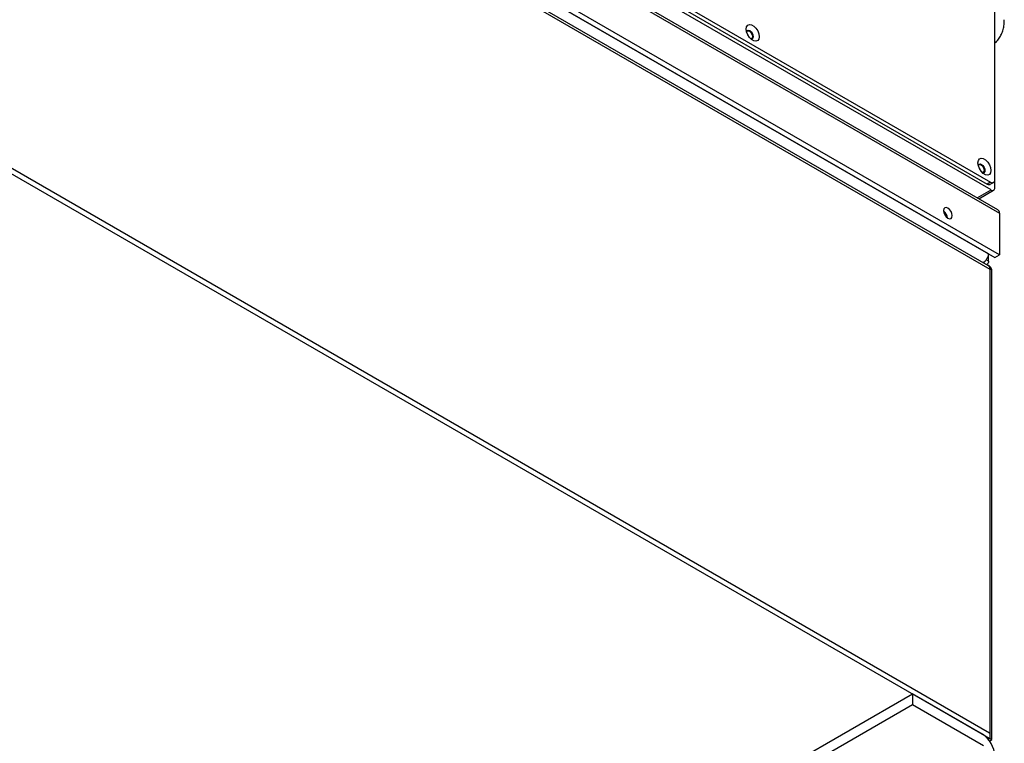
# Model space of a CAD drawing. Units: millimetres. Extents: x 505 to 3909, y 2979 to 6501.
# Drawn here: x 983 to 1321, y 3329 to 3578 of the extents above; entities that cross this region are included whole.
import ezdxf

# ---------------------------------------------------------------- set-up
doc = ezdxf.new("R2010")
doc.units = ezdxf.units.MM
doc.header["$LTSCALE"] = 10

msp = doc.modelspace()

# ---------------------------------------------------------------- linework, layer by layer
at = {"color": 7, "linetype": 'Continuous', "lineweight": 25}
for p, q in [((1316.51, 3519.45), (930.14, 3742.49)), ((1317.78, 3522.96), (1317.78, 3744.4)), ((1318.89, 3512.63), (929.98, 3737.14)), ((1319.4, 3497.19), (930.5, 3721.71)), ((928.87, 3720.77), (1317.78, 3496.26)), ((1315.63, 3493.44), (930.26, 3715.91)), ((1151.89, 3615.78), (1315.23, 3521.49)), ((1153.02, 3616.44), (1316.36, 3522.14)), ((1316.01, 3332.99), (930.64, 3555.46)), ((1316.01, 3331.11), (930.64, 3553.58)), ((1317.78, 3520.18), (1317.78, 3522.96)), ((1312.32, 3516.42), (1317.41, 3519.36)), ((1316.23, 3521.39), (1317.36, 3522.04)), ((1319.4, 3511.48), (1319.4, 3497.19)), ((1315.65, 3495.03), (1314.84, 3495.5)), ((1315.65, 3495.03), (1315.65, 3497.48)), ((1317.78, 3496.26), (1319.4, 3497.19)), ((1315, 3493.81), (1315.13, 3493.88)), ((1316.15, 3492.45), (1316.15, 3333.07)), ((1316.15, 3492.3), (1316.15, 3333.07)), ((1316.83, 3330.75), (1316.83, 3491.51)), ((1185.55, 3286.41), (1289.49, 3346.42)), ((1289.49, 3346.42), (1289.49, 3342.74)), ((1313.54, 3332.54), (1289.49, 3346.42)), ((1257.5, 3324.27), (1289.49, 3342.74)), ((1289.49, 3342.74), (1313.89, 3328.66)), ((1316.11, 3332.98), (1316.11, 3332.98)), ((1315.97, 3330.24), (1316.82, 3330.73))]:
    msp.add_line(p, q, dxfattribs=at)
at = {"color": 30, "linetype": 'Continuous', "lineweight": 25}
for p, q in [((930.5, 3736), (1319.4, 3511.48)), ((1315.65, 3497.48), (931, 3719.54)), ((930.5, 3714.93), (1316.15, 3492.3)), ((1316.36, 3522.14), (1315.23, 3521.49)), ((1311.79, 3516.72), (1316.51, 3519.45)), ((1316.15, 3333.07), (1316.15, 3331.04)), ((1315.52, 3330.83), (1316.01, 3331.11))]:
    msp.add_line(p, q, dxfattribs=at)
at = {"color": 7, "linetype": 'Continuous', "lineweight": 25, "flags": 128}
for points in [[(1236.92, 3572.08), (1236.79, 3571.28), (1236.4, 3570.73), (1235.81, 3570.5), (1235.08, 3570.61), (1234.31, 3571.06), (1233.58, 3571.79), (1232.99, 3572.7), (1232.6, 3573.7), (1232.47, 3574.66), (1232.6, 3575.46), (1232.99, 3576.01), (1233.58, 3576.24), (1234.31, 3576.13), (1235.08, 3575.68), (1235.81, 3574.95), (1236.4, 3574.04), (1236.79, 3573.04), (1236.92, 3572.08)], [(1232.55, 3573.93), (1232.56, 3573.95), (1232.82, 3574.25), (1233.21, 3574.33), (1233.67, 3574.17), (1234.13, 3573.8), (1234.52, 3573.27), (1234.78, 3572.67), (1234.87, 3572.08)], [(1232.58, 3573.76), (1232.81, 3574.02), (1233.16, 3574.08), (1233.56, 3573.94), (1233.97, 3573.61), (1234.31, 3573.15), (1234.54, 3572.62), (1234.62, 3572.1)], [(1232.77, 3574.22), (1233.1, 3574.27), (1233.56, 3574.11), (1234.02, 3573.73), (1234.41, 3573.21), (1234.67, 3572.61), (1234.76, 3572.02)], [(1233.39, 3572.04), (1233.18, 3572.5), (1232.89, 3572.9)], [(1234.62, 3572.1), (1234.54, 3571.68), (1234.31, 3571.42), (1233.97, 3571.35)], [(1234.87, 3572.08), (1234.78, 3571.61), (1234.52, 3571.31), (1234.13, 3571.23), (1234.1, 3571.23)], [(1234.76, 3572.02), (1234.67, 3571.54), (1234.46, 3571.28)], [(1316.47, 3526.16), (1316.34, 3525.36), (1315.95, 3524.81), (1315.36, 3524.58), (1314.63, 3524.69), (1313.86, 3525.14), (1313.13, 3525.86), (1312.54, 3526.78), (1312.15, 3527.78), (1312.02, 3528.73), (1312.15, 3529.54), (1312.54, 3530.09), (1313.13, 3530.32), (1313.86, 3530.2), (1314.63, 3529.76), (1315.36, 3529.03), (1315.95, 3528.12), (1316.34, 3527.12), (1316.47, 3526.16)], [(1312.1, 3528), (1312.11, 3528.03), (1312.37, 3528.33), (1312.76, 3528.4), (1313.22, 3528.24), (1313.68, 3527.87), (1314.07, 3527.35), (1314.33, 3526.75), (1314.42, 3526.16)], [(1312.13, 3527.84), (1312.36, 3528.09), (1312.71, 3528.16), (1313.11, 3528.02), (1313.52, 3527.69), (1313.86, 3527.23), (1314.09, 3526.7), (1314.17, 3526.18)], [(1312.32, 3528.29), (1312.65, 3528.34), (1313.11, 3528.18), (1313.57, 3527.81), (1313.96, 3527.29), (1314.22, 3526.68), (1314.31, 3526.1)], [(1312.94, 3526.12), (1312.73, 3526.57), (1312.44, 3526.98)], [(1314.17, 3526.18), (1314.09, 3525.76), (1313.86, 3525.5), (1313.52, 3525.43)], [(1314.42, 3526.16), (1314.33, 3525.68), (1314.07, 3525.38), (1313.68, 3525.31), (1313.65, 3525.31)], [(1314.31, 3526.1), (1314.22, 3525.62), (1314.01, 3525.36)], [(1303.21, 3510.63), (1303.1, 3511.35), (1302.78, 3512.09), (1302.29, 3512.74), (1301.73, 3513.2), (1301.16, 3513.4), (1300.68, 3513.3), (1300.35, 3512.93), (1300.24, 3512.34), (1300.35, 3511.62), (1300.68, 3510.88), (1301.16, 3510.23), (1301.73, 3509.77), (1302.29, 3509.57), (1302.78, 3509.66), (1303.1, 3510.03), (1303.21, 3510.63)]]:
    msp.add_lwpolyline(points, dxfattribs=at)
at = {"color": 7, "linetype": 'Continuous', "lineweight": 25}
for centre, radius, start, end in [((1316.92, 3522.82), 0.873, 230.797, 9.2137), ((1315.82, 3522.3), 1.01, 234.3823, 294.3079), ((1317, 3520.05), 0.786, 230.7971, 9.2137), ((1298.29, 3509.5), 3.31, 6.3087, 53.6857), ((1298.37, 3509.54), 3.16, 6.7265, 53.2679), ((1318.07, 3511.57), 1.34, 356.3812, 52.3053), ((1314.95, 3492.44), 1.21, 353.066, 55.6205), ((1316.07, 3333.06), 0.0873, 230.8008, 9.2083), ((1308.57, 3324.77), 9.22, 2.6054, 57.3946), ((1317.12, 3333.03), 2.22, 239.9612, 244.1001)]:
    msp.add_arc(centre, radius, start, end, dxfattribs=at)
at = {"color": 30, "linetype": 'Continuous', "lineweight": 25}
msp.add_arc((1315.69, 3491.41), 1.14, 5.293, 66.0273, dxfattribs=at)
at = {"color": 7, "linetype": 'Continuous', "lineweight": 25}
for points, knots in [([(1317.78, 3569.85), (1317.93, 3569.97), (1318.54, 3570.44), (1319.33, 3571.49), (1320.15, 3572.94), (1320.69, 3574.52), (1321.02, 3576.19), (1321.05, 3577.35), (1321.06, 3577.91)], [0, 0, 0, 0, 0.066833, 0.262206, 0.44342, 0.630693, 0.822039, 1, 1, 1, 1]), ([(1313.74, 3494.5), (1313.99, 3494.66), (1314.47, 3494.98), (1315.09, 3495.77), (1315.54, 3496.66), (1315.61, 3497.21), (1315.65, 3497.48)], [0, 0, 0, 0, 0.25, 0.500009, 0.750006, 1, 1, 1, 1]), ([(1315.65, 3495.03), (1315.62, 3494.77), (1315.54, 3494.24), (1315.22, 3493.98), (1315.06, 3493.84)], [0, 0, 0, 0, 0.500624, 1, 1, 1, 1]), ([(1316.15, 3492.45), (1316.15, 3492.56), (1316.13, 3492.87), (1315.96, 3493.28), (1315.7, 3493.55), (1315.47, 3493.57), (1315.41, 3493.57)], [0, 0, 0, 0, 0.178272, 0.51992, 0.861574, 1, 1, 1, 1]), ([(1316.42, 3492.82), (1316.24, 3493.04), (1316.02, 3493.31), (1315.72, 3493.47), (1315.67, 3493.5)], [0, 0, 0, 0, 0.835416, 1, 1, 1, 1]), ([(1316.82, 3491.51), (1316.82, 3491.53), (1316.85, 3491.72), (1316.75, 3492.19), (1316.54, 3492.58), (1316.42, 3492.82)], [0, 0, 0, 0, 0.0333834, 0.4200619, 1, 1, 1, 1]), ([(1316.8, 3330.75), (1316.81, 3330.74), (1316.85, 3330.71), (1316.71, 3330.77), (1316.46, 3330.89), (1316.23, 3331), (1316.15, 3331.04)], [0, 0, 0, 0, 0.095887, 0.499136, 0.820397, 1, 1, 1, 1])]:
    msp.add_open_spline(points, degree=3, knots=knots, dxfattribs=at)

doc.saveas('drawing.dxf')
